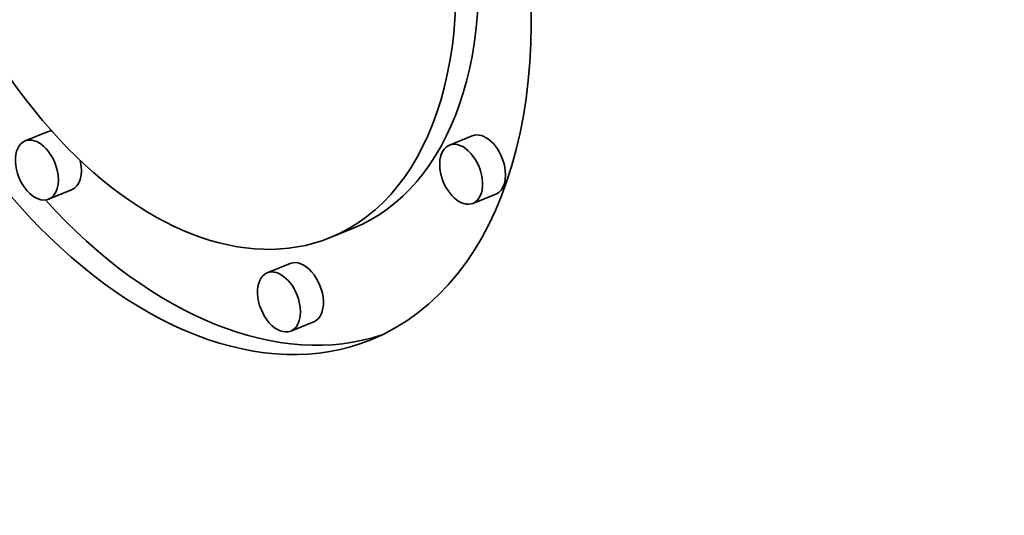
# Model space of a CAD drawing. Extents: x 0 to 10.8, y 0 to 8.3.
# Drawn here: x 7.7 to 7.9, y 6.8 to 6.9 of the extents above; entities that cross this region are included whole.
import ezdxf

# ---------------------------------------------------------------- set-up
doc = ezdxf.new("R2010")
doc.units = 0
doc.header["$MEASUREMENT"] = 0
doc.layers.get('0').update_dxf_attribs({"lineweight": 13})

msp = doc.modelspace()

# ---------------------------------------------------------------- linework, layer by layer
at = {"color": 7, "lineweight": 35, "ltscale": 0.000150572}
for p, q in [((7.66525, 6.85301), (7.65967, 6.85076)), ((7.76845, 6.85199), (7.76286, 6.84974)), ((7.67098, 6.83882), (7.66539, 6.83657)), ((7.77417, 6.8378), (7.76859, 6.83555)), ((7.73932, 6.82943), (7.73373, 6.82718)), ((7.72415, 6.82092), (7.71856, 6.81867)), ((7.72987, 6.80673), (7.72429, 6.80448))]:
    msp.add_line(p, q, dxfattribs=at)
at = {"color": 7, "lineweight": 35, "ltscale": 0.03937}
for centre, major_axis, start_param, end_param in [((8.3775, 5.62776), (0.71551, -1.77361), 1.998424, 3.141619), ((8.02747, 5.48655), (0.71551, -1.77361), 0.000026, 3.141619), ((7.69652, 6.9194), (0.04722, -0.11706), 3.141706, 6.283299), ((7.69652, 6.9194), (0.03721, -0.09223), 3.141706, 6.283299), ((7.69652, 6.9194), (0.03721, -0.09223), 0.000113, 1.320327), ((7.69652, 6.9194), (0.04722, -0.11706), 0.000113, 1.320327), ((7.7021, 6.92166), (-0.03721, 0.09223), 3.141706, 4.373898), ((7.66812, 6.84592), (-0.00286, 0.00709), 6.108025, 6.283299), ((7.66253, 6.84366), (0.00286, -0.00709), 3.141706, 6.283299), ((7.66253, 6.84366), (0.00286, -0.00709), 1.320327, 3.141706), ((7.76573, 6.84265), (0.00286, -0.00709), 0.000113, 3.141706), ((7.77131, 6.8449), (-0.00286, 0.00709), 4.46192, 6.283299), ((7.76573, 6.84265), (0.00286, -0.00709), 3.141706, 4.46192), ((7.66812, 6.84592), (-0.00286, 0.00709), 3.141706, 4.46192), ((7.66253, 6.84366), (0.00286, -0.00709), 0.000113, 1.320327), ((7.77131, 6.8449), (-0.00286, 0.00709), 3.141706, 4.46192), ((7.76573, 6.84265), (0.00286, -0.00709), 4.46192, 6.283299), ((7.7021, 6.92166), (-0.04722, 0.11706), 2.112273, 3.102817), ((7.72701, 6.81383), (-0.00286, 0.00709), 3.141706, 6.283299), ((7.72142, 6.81157), (0.00286, -0.00709), 1.320327, 3.141706), ((7.72142, 6.81157), (0.00286, -0.00709), 3.141706, 6.283299), ((7.72142, 6.81157), (0.00286, -0.00709), 0.000113, 1.320327)]:
    msp.add_ellipse(centre, major_axis=major_axis, ratio=0.616564, start_param=start_param, end_param=end_param, dxfattribs=at)

doc.saveas('drawing.dxf')
